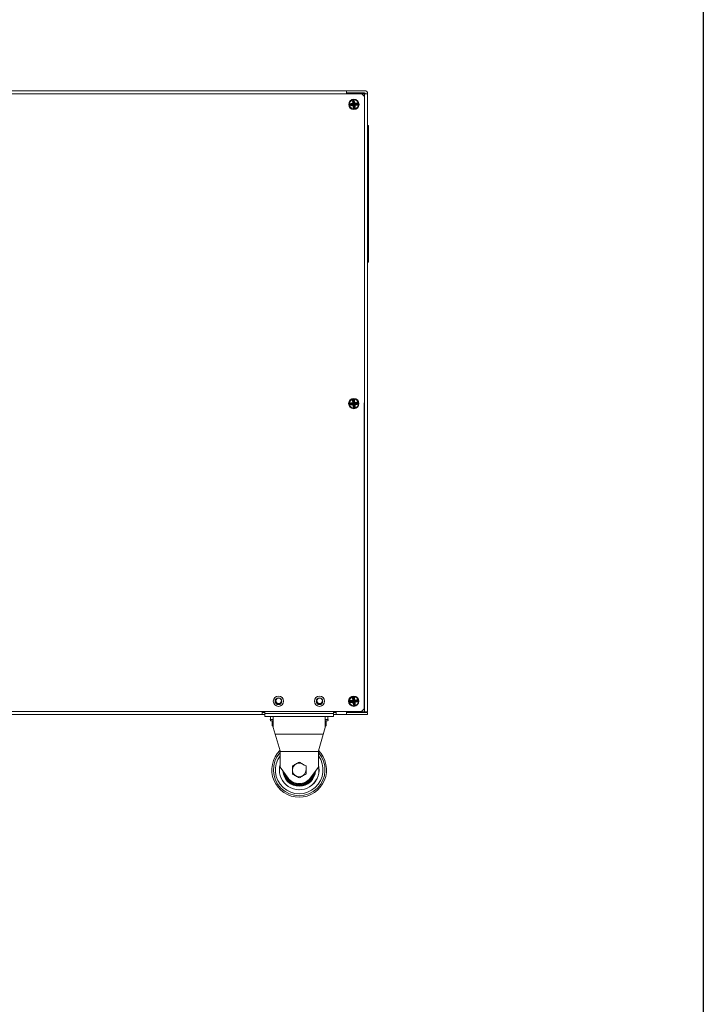
# Model space of a CAD drawing. Units: millimetres. Extents: x -831 to 2540, y -1761 to 2150.
# Drawn here: x 1862 to 2540, y 195 to 1172 of the extents above; entities that cross this region are included whole.
import ezdxf

# ---------------------------------------------------------------- set-up
doc = ezdxf.new("R2010")
doc.units = ezdxf.units.MM

msp = doc.modelspace()

# ---------------------------------------------------------------- linework, layer by layer
at = {"color": 7, "linetype": 'Continuous', "lineweight": 15}
for p, q in [((1268.923, 1101.653), (2203.878, 1101.653)), ((1274.696, 1098.941), (2201.167, 1098.596)), ((2185.891, 1098.598), (2185.891, 1101.653)), ((2185.891, 1099.617), (2203.878, 1099.617)), ((2206.932, 1098.598), (2193.359, 1098.598)), ((2203.881, 1095.88), (2201.167, 1098.596)), ((2203.881, 1095.88), (2203.664, 488.005)), ((2206.932, 1098.598), (2206.932, 484.955)), ((2190.509, 1087.902), (2189.591, 1087.802)), ((2189.591, 1087.802), (2189.621, 1087.532)), ((2190.539, 1087.633), (2189.621, 1087.532)), ((2190.128, 1087.588), (2190.098, 1087.857)), ((2192.189, 1089.015), (2190.408, 1088.82)), ((2190.509, 1087.902), (2190.408, 1088.82)), ((2190.464, 1088.313), (2192.353, 1088.52)), ((2190.509, 1087.902), (2190.659, 1087.782)), ((2190.539, 1087.633), (2190.659, 1087.782)), ((2190.539, 1087.633), (2190.639, 1086.715)), ((2192.473, 1087.429), (2190.584, 1087.222)), ((2190.639, 1086.715), (2192.42, 1086.91)), ((2190.659, 1087.782), (2192.413, 1087.975)), ((2192.912, 1090.897), (2191.994, 1090.796)), ((2191.994, 1090.796), (2192.189, 1089.015)), ((2192.353, 1088.52), (2192.473, 1087.429)), ((2192.42, 1086.91), (2192.616, 1085.129)), ((2192.708, 1088.963), (2192.501, 1090.852)), ((2193.533, 1085.23), (2192.616, 1085.129)), ((2193.799, 1089.083), (2192.708, 1088.963)), ((2193.081, 1091.844), (2192.811, 1091.815)), ((2192.912, 1090.897), (2192.811, 1091.815)), ((2192.867, 1091.308), (2193.137, 1091.337)), ((2192.912, 1090.897), (2193.062, 1090.777)), ((2192.916, 1087.074), (2194.006, 1087.193)), ((2193.123, 1085.185), (2192.916, 1087.074)), ((2193.182, 1090.927), (2193.062, 1090.777)), ((2193.062, 1090.777), (2193.254, 1089.023)), ((2193.182, 1090.927), (2193.081, 1091.844)), ((2193.182, 1090.927), (2194.099, 1091.027)), ((2193.653, 1085.379), (2193.461, 1087.134)), ((2193.533, 1085.23), (2193.653, 1085.379)), ((2193.533, 1085.23), (2193.634, 1084.312)), ((2193.592, 1090.972), (2193.799, 1089.083)), ((2193.803, 1085.259), (2193.653, 1085.379)), ((2193.803, 1085.259), (2194.721, 1085.36)), ((2193.803, 1085.259), (2193.904, 1084.342)), ((2194.006, 1087.193), (2194.214, 1085.304)), ((2194.295, 1089.246), (2194.099, 1091.027)), ((2194.242, 1088.727), (2196.131, 1088.934)), ((2194.362, 1087.636), (2194.242, 1088.727)), ((2196.076, 1089.441), (2194.295, 1089.246)), ((2196.056, 1088.374), (2194.302, 1088.182)), ((2196.251, 1087.843), (2194.362, 1087.636)), ((2194.525, 1087.141), (2196.307, 1087.336)), ((2194.721, 1085.36), (2194.525, 1087.141)), ((2196.176, 1088.524), (2196.056, 1088.374)), ((2196.206, 1088.254), (2196.056, 1088.374)), ((2196.176, 1088.524), (2196.076, 1089.441)), ((2196.176, 1088.524), (2197.094, 1088.624)), ((2196.206, 1088.254), (2197.124, 1088.355)), ((2196.206, 1088.254), (2196.307, 1087.336)), ((2196.587, 1088.569), (2196.616, 1088.299)), ((2197.124, 1088.355), (2197.094, 1088.624)), ((2193.848, 1084.849), (2193.578, 1084.819)), ((2193.634, 1084.312), (2193.904, 1084.342)), ((2207.747, 1066.97), (2206.932, 1066.97)), ((2207.747, 931.359), (2207.747, 1066.97)), ((2206.932, 1060.182), (2207.747, 1060.182)), ((2207.747, 938.146), (2206.932, 938.146)), ((2207.747, 931.359), (2206.932, 931.359)), ((2192.189, 791.944), (2190.408, 791.749)), ((2192.912, 793.826), (2191.994, 793.725)), ((2191.994, 793.725), (2192.189, 791.944)), ((2192.708, 791.892), (2192.501, 793.781)), ((2193.799, 792.011), (2192.708, 791.892)), ((2193.081, 794.773), (2192.811, 794.743)), ((2192.912, 793.826), (2192.811, 794.743)), ((2192.867, 794.236), (2193.137, 794.266)), ((2192.912, 793.826), (2193.062, 793.706)), ((2193.182, 793.855), (2193.062, 793.706)), ((2193.062, 793.706), (2193.254, 791.951)), ((2193.182, 793.855), (2193.081, 794.773)), ((2193.182, 793.855), (2194.099, 793.956)), ((2193.592, 793.9), (2193.799, 792.011)), ((2194.295, 792.175), (2194.099, 793.956)), ((2196.076, 792.37), (2194.295, 792.175)), ((2196.176, 791.452), (2196.076, 792.37)), ((2190.509, 790.831), (2189.591, 790.73)), ((2189.591, 790.73), (2189.621, 790.461)), ((2190.539, 790.561), (2189.621, 790.461)), ((2190.128, 790.516), (2190.098, 790.786)), ((2190.509, 790.831), (2190.408, 791.749)), ((2190.464, 791.242), (2192.353, 791.449)), ((2190.509, 790.831), (2190.659, 790.711)), ((2190.539, 790.561), (2190.659, 790.711)), ((2190.539, 790.561), (2190.639, 789.643)), ((2192.473, 790.358), (2190.584, 790.151)), ((2190.639, 789.643), (2192.42, 789.839)), ((2190.659, 790.711), (2192.413, 790.903)), ((2192.353, 791.449), (2192.473, 790.358)), ((2192.42, 789.839), (2192.616, 788.058)), ((2193.533, 788.158), (2192.616, 788.058)), ((2192.916, 790.002), (2194.006, 790.122)), ((2193.123, 788.113), (2192.916, 790.002)), ((2193.653, 788.308), (2193.461, 790.062)), ((2193.533, 788.158), (2193.653, 788.308)), ((2193.533, 788.158), (2193.634, 787.241)), ((2193.848, 787.777), (2193.578, 787.748)), ((2193.634, 787.241), (2193.904, 787.27)), ((2193.803, 788.188), (2193.653, 788.308)), ((2193.803, 788.188), (2194.721, 788.288)), ((2193.803, 788.188), (2193.904, 787.27)), ((2194.006, 790.122), (2194.214, 788.233)), ((2194.242, 791.656), (2196.131, 791.863)), ((2194.362, 790.565), (2194.242, 791.656)), ((2196.056, 791.303), (2194.302, 791.11)), ((2196.251, 790.772), (2194.362, 790.565)), ((2194.525, 790.07), (2196.307, 790.265)), ((2194.721, 788.288), (2194.525, 790.07)), ((2196.176, 791.452), (2196.056, 791.303)), ((2196.206, 791.183), (2196.056, 791.303)), ((2196.176, 791.452), (2197.094, 791.553)), ((2196.206, 791.183), (2197.124, 791.283)), ((2196.206, 791.183), (2196.307, 790.265)), ((2196.587, 791.497), (2196.616, 791.228)), ((2197.124, 791.283), (2197.094, 791.553)), ((2193.081, 499.242), (2192.811, 499.212)), ((2192.912, 498.294), (2192.811, 499.212)), ((2192.867, 498.705), (2193.137, 498.734)), ((2193.182, 498.324), (2193.081, 499.242)), ((2190.509, 495.3), (2189.591, 495.199)), ((2189.591, 495.199), (2189.621, 494.929)), ((2190.539, 495.03), (2189.621, 494.929)), ((2190.128, 494.985), (2190.098, 495.255)), ((2192.189, 496.413), (2190.408, 496.217)), ((2190.509, 495.3), (2190.408, 496.217)), ((2190.464, 495.71), (2192.353, 495.917)), ((2190.509, 495.3), (2190.659, 495.18)), ((2190.539, 495.03), (2190.659, 495.18)), ((2190.539, 495.03), (2190.639, 494.112)), ((2192.473, 494.826), (2190.584, 494.619)), ((2190.639, 494.112), (2192.42, 494.307)), ((2190.659, 495.18), (2192.413, 495.372)), ((2192.912, 498.294), (2191.994, 498.194)), ((2191.994, 498.194), (2192.189, 496.413)), ((2192.353, 495.917), (2192.473, 494.826)), ((2192.42, 494.307), (2192.616, 492.526)), ((2192.708, 496.36), (2192.501, 498.249)), ((2193.533, 492.627), (2192.616, 492.526)), ((2193.799, 496.48), (2192.708, 496.36)), ((2192.912, 498.294), (2193.062, 498.174)), ((2192.916, 494.471), (2194.006, 494.591)), ((2193.123, 492.582), (2192.916, 494.471)), ((2193.182, 498.324), (2193.062, 498.174)), ((2193.062, 498.174), (2193.254, 496.42)), ((2193.182, 498.324), (2194.099, 498.425)), ((2193.653, 492.777), (2193.461, 494.531)), ((2193.533, 492.627), (2193.653, 492.777)), ((2193.533, 492.627), (2193.634, 491.709)), ((2193.848, 492.246), (2193.578, 492.216)), ((2193.592, 498.369), (2193.799, 496.48)), ((2193.634, 491.709), (2193.904, 491.739)), ((2193.803, 492.657), (2193.653, 492.777)), ((2193.803, 492.657), (2194.721, 492.757)), ((2193.803, 492.657), (2193.904, 491.739)), ((2194.006, 494.591), (2194.214, 492.702)), ((2194.295, 496.643), (2194.099, 498.425)), ((2194.242, 496.124), (2196.131, 496.332)), ((2194.362, 495.034), (2194.242, 496.124)), ((2196.076, 496.839), (2194.295, 496.643)), ((2196.056, 495.771), (2194.302, 495.579)), ((2196.251, 495.241), (2194.362, 495.034)), ((2194.525, 494.538), (2196.307, 494.733)), ((2194.721, 492.757), (2194.525, 494.538)), ((2196.176, 495.921), (2196.056, 495.771)), ((2196.206, 495.651), (2196.056, 495.771)), ((2196.176, 495.921), (2196.076, 496.839)), ((2196.176, 495.921), (2197.094, 496.022)), ((2196.206, 495.651), (2197.124, 495.752)), ((2196.206, 495.651), (2196.307, 494.733)), ((2196.587, 495.966), (2196.616, 495.696)), ((2197.124, 495.752), (2197.094, 496.022)), ((2200.948, 485.292), (1274.478, 485.637)), ((2185.891, 485.294), (1289.964, 485.294)), ((2105.122, 482.24), (1370.733, 482.24)), ((2102.407, 482.24), (2102.407, 485.294)), ((2105.122, 484.276), (2102.407, 484.276)), ((2105.122, 485.294), (2105.122, 480.204)), ((2172.995, 483.258), (2105.122, 483.258)), ((2105.122, 480.204), (2172.995, 480.204)), ((2110.552, 477.489), (2110.552, 480.204)), ((2113.267, 480.204), (2113.267, 469.344)), ((2164.851, 469.344), (2164.851, 480.204)), ((2167.566, 477.489), (2167.566, 480.204)), ((2172.995, 480.204), (2172.995, 485.294)), ((2175.71, 484.276), (2172.995, 484.276)), ((2206.932, 482.24), (2172.995, 482.24)), ((2175.71, 482.24), (2175.71, 485.294)), ((2185.891, 482.24), (2185.891, 485.297)), ((2185.891, 484.276), (2206.932, 484.276)), ((2186.57, 485.297), (2186.57, 484.955)), ((2186.57, 484.955), (2206.932, 484.955)), ((2200.948, 485.292), (2203.664, 488.005)), ((2206.932, 484.276), (2206.932, 482.24)), ((2110.552, 477.489), (2113.267, 477.489)), ((2110.809, 476.132), (2111.862, 475.748)), ((2111.862, 475.748), (2113.332, 475.458)), ((2112.034, 475.714), (2111.862, 475.748)), ((2112.038, 475.687), (2111.938, 475.7)), ((2111.961, 475.697), (2111.938, 475.7)), ((2112.193, 475.324), (2112.193, 471.38)), ((2112.193, 471.38), (2112.928, 470.702)), ((2112.928, 470.702), (2113.267, 470.702)), ((2113.267, 469.344), (2120.054, 446.267)), ((2158.063, 446.267), (2164.851, 469.344)), ((2164.851, 477.489), (2167.566, 477.489)), ((2164.851, 475.471), (2166.256, 475.748)), ((2164.851, 470.702), (2165.19, 470.702)), ((2165.19, 470.702), (2165.925, 471.38)), ((2165.925, 471.38), (2165.925, 475.324)), ((2166.18, 475.7), (2166.156, 475.697)), ((2166.256, 475.748), (2167.309, 476.132)), ((2115.185, 462.822), (2162.932, 462.822)), ((2120.054, 446.267), (2120.054, 429.978)), ((2120.054, 445.428), (2158.063, 445.428)), ((2158.063, 429.978), (2158.063, 446.267)), ((2120.054, 429.978), (2128.199, 419.118)), ((2149.919, 419.118), (2158.063, 429.978))]:
    msp.add_line(p, q, dxfattribs=at)
at = {"color": 8, "linetype": 'Continuous', "lineweight": 15}
for p, q in [((2203.878, 1098.598), (2203.878, 1095.883)), ((2203.878, 1088.076), (2203.878, 484.955)), ((2110.809, 476.132), (2113.267, 476.132)), ((2113.267, 475.129), (2112.193, 475.324)), ((2164.851, 476.132), (2167.309, 476.132)), ((2165.925, 475.324), (2164.851, 475.129))]:
    msp.add_line(p, q, dxfattribs=at)
msp.add_lwpolyline([(-831.407, 2149.817), (2540.081, 2149.817), (2540.081, -1760.728), (-831.407, -1760.728)], close=True)
at = {"color": 7, "linetype": 'Continuous', "lineweight": 15, "flags": 128}
for points in [[(2119.376, 427.263), (2119.618, 430.342), (2120.054, 432.387)], [(2119.403, 427.263), (2119.645, 430.338), (2120.054, 432.282)]]:
    msp.add_lwpolyline(points, dxfattribs=at)
at = {"color": 7, "linetype": 'Continuous', "lineweight": 15}
for centre, radius in [((2193.357, 1088.078), 5.102), ((2193.252, 791.007), 5.102), ((2118.486, 495.503), 5.102), ((2118.486, 495.503), 3.394), ((2159.21, 495.488), 5.102), ((2159.21, 495.488), 3.394), ((2193.146, 495.475), 5.102), ((2118.697, 495.815), 2.715), ((2159.421, 495.815), 2.715)]:
    msp.add_circle(centre, radius, dxfattribs=at)
for centre, radius, start, end in [((2203.878, 1098.598), 3.054, 0, 90), ((2203.878, 1098.598), 1.018, 360, 90), ((2190.509, 1087.902), 0.413, 96.256973, 186.256973), ((2190.539, 1087.633), 0.413, 186.256973, 276.256973), ((2192.912, 1090.897), 0.413, 96.256973, 186.256973), ((2192.309, 1088.919), 0.963, 285.672037, 356.841909), ((2192.516, 1087.03), 0.963, 15.672037, 86.841909), ((2193.533, 1085.23), 0.413, 186.256973, 276.256973), ((2193.182, 1090.927), 0.413, 6.256973, 96.256973), ((2194.198, 1089.126), 0.963, 195.672037, 266.841909), ((2194.406, 1087.237), 0.963, 105.672037, 176.841909), ((2193.803, 1085.259), 0.413, 276.256973, 6.256973), ((2196.176, 1088.524), 0.413, 6.256973, 96.256973), ((2196.206, 1088.254), 0.413, 276.256973, 6.256973), ((2192.912, 793.826), 0.413, 96.256973, 186.256973), ((2193.182, 793.855), 0.413, 6.256973, 96.256973), ((2190.509, 790.831), 0.413, 96.256973, 186.256973), ((2190.539, 790.561), 0.413, 186.256973, 276.256973), ((2192.309, 791.848), 0.963, 285.672037, 356.841909), ((2192.516, 789.959), 0.963, 15.672037, 86.841909), ((2193.533, 788.158), 0.413, 186.256973, 276.256973), ((2194.198, 792.055), 0.963, 195.672037, 266.841909), ((2194.406, 790.166), 0.963, 105.672037, 176.841909), ((2193.803, 788.188), 0.413, 276.256973, 6.256973), ((2196.176, 791.452), 0.413, 6.256973, 96.256973), ((2196.206, 791.183), 0.413, 276.256973, 6.256973), ((2192.912, 498.294), 0.413, 96.256973, 186.256973), ((2193.182, 498.324), 0.413, 6.256973, 96.256973), ((2190.509, 495.3), 0.413, 96.256973, 186.256973), ((2190.539, 495.03), 0.413, 186.256973, 276.256973), ((2192.309, 496.316), 0.963, 285.672037, 356.841909), ((2192.516, 494.427), 0.963, 15.672037, 86.841909), ((2193.533, 492.627), 0.413, 186.256973, 276.256973), ((2194.198, 496.524), 0.963, 195.672037, 266.841909), ((2194.406, 494.634), 0.963, 105.672037, 176.841909), ((2193.803, 492.657), 0.413, 276.256973, 6.256973), ((2196.176, 495.921), 0.413, 6.256973, 96.256973), ((2196.206, 495.651), 0.413, 276.256973, 6.256973), ((2111.048, 476.789), 0.7, 90, 250), ((2167.069, 476.789), 0.7, 290, 90), ((2139.059, 427.263), 27.149, 134.686366, 45.313634), ((2139.059, 427.263), 19.683, 180, 15.090185), ((2139.059, 427.263), 19.656, 180, 14.793844), ((2139.059, 427.263), 6.787, 60, 0), ((2139.059, 427.263), 13.575, 216.869898, 323.130102)]:
    msp.add_arc(centre, radius, start, end, dxfattribs=at)
at = {"color": 8, "linetype": 'Continuous', "lineweight": 15}
for radius, start, end in [(25.609, 137.911416, 42.088584), (23.665, 143.423681, 36.576319), (16.233, 183.61598, 356.38402), (15.557, 187.631526, 352.368474), (15.012, 191.593942, 348.406058), (14.336, 198.116613, 341.883387)]:
    msp.add_arc((2139.059, 427.263), radius, start, end, dxfattribs=at)
at = {"color": 7, "linetype": 'Continuous', "lineweight": 15}
for points, knots in [([(2193.846, 1083.625), (2192.665, 1083.496), (2191.481, 1083.841), (2189.627, 1085.328), (2189.034, 1086.409), (2188.775, 1088.771), (2189.12, 1089.955), (2190.607, 1091.808), (2191.688, 1092.402), (2192.869, 1092.531)], [0, 0, 0, 0, 0.25, 0.25, 0.5, 0.5, 0.75, 0.75, 1, 1, 1, 1]), ([(2192.353, 1088.52), (2192.352, 1088.53), (2192.349, 1088.551), (2192.337, 1088.595), (2192.321, 1088.65), (2192.296, 1088.728), (2192.252, 1088.848), (2192.213, 1088.954), (2192.189, 1089.015)], [0, 0, 0, 0, 0.1192999, 0.2423482, 0.3694111, 0.5007304, 0.707387, 1, 1, 1, 1]), ([(2192.189, 1089.015), (2192.218, 1089.011), (2192.272, 1089.004), (2192.346, 1088.993), (2192.409, 1088.985), (2192.461, 1088.978), (2192.54, 1088.969), (2192.638, 1088.96), (2192.685, 1088.962), (2192.708, 1088.963)], [0, 0, 0, 0, 0.1279099, 0.2419476, 0.3421169, 0.4284281, 0.5009013, 0.7583881, 1, 1, 1, 1]), ([(2192.353, 1088.52), (2192.356, 1088.521), (2192.359, 1088.521), (2192.371, 1088.524), (2192.416, 1088.537), (2192.46, 1088.557), (2192.536, 1088.604), (2192.576, 1088.639), (2192.641, 1088.72), (2192.666, 1088.766), (2192.691, 1088.839), (2192.703, 1088.885), (2192.708, 1088.932), (2192.708, 1088.957), (2192.708, 1088.96), (2192.708, 1088.963)], [0, 0, 0, 0, 0.015625, 0.015625, 0.0625, 0.25, 0.25, 0.5, 0.5, 0.75, 0.75, 0.875, 0.984375, 0.984375, 1, 1, 1, 1]), ([(2192.42, 1086.91), (2192.424, 1086.939), (2192.432, 1086.992), (2192.442, 1087.067), (2192.451, 1087.13), (2192.457, 1087.182), (2192.467, 1087.261), (2192.475, 1087.358), (2192.474, 1087.406), (2192.473, 1087.429)], [0, 0, 0, 0, 0.1279099, 0.2419475, 0.3421169, 0.4284281, 0.5009013, 0.758388, 1, 1, 1, 1]), ([(2192.916, 1087.074), (2192.905, 1087.072), (2192.885, 1087.069), (2192.84, 1087.058), (2192.785, 1087.042), (2192.707, 1087.016), (2192.587, 1086.973), (2192.482, 1086.933), (2192.42, 1086.91)], [0, 0, 0, 0, 0.1192999, 0.2423482, 0.3694111, 0.5007304, 0.707387, 1, 1, 1, 1]), ([(2192.916, 1087.074), (2192.915, 1087.077), (2192.914, 1087.08), (2192.911, 1087.092), (2192.898, 1087.137), (2192.879, 1087.18), (2192.831, 1087.257), (2192.797, 1087.296), (2192.716, 1087.361), (2192.669, 1087.387), (2192.597, 1087.412), (2192.551, 1087.424), (2192.504, 1087.428), (2192.479, 1087.429), (2192.476, 1087.429), (2192.473, 1087.429)], [0, 0, 0, 0, 0.015625, 0.015625, 0.0625, 0.25, 0.25, 0.5, 0.5, 0.75, 0.75, 0.875, 0.984375, 0.984375, 1, 1, 1, 1]), ([(2192.869, 1092.531), (2195.327, 1092.801), (2197.541, 1091.024), (2198.08, 1086.109), (2196.303, 1083.895), (2193.846, 1083.625)], [0, 0, 0, 0, 0.5, 0.5, 1, 1, 1, 1]), ([(2193.799, 1089.083), (2193.809, 1089.084), (2193.83, 1089.087), (2193.875, 1089.098), (2193.93, 1089.115), (2194.008, 1089.14), (2194.127, 1089.184), (2194.233, 1089.223), (2194.295, 1089.246)], [0, 0, 0, 0, 0.1192856, 0.2423292, 0.3693969, 0.5007304, 0.707358, 1, 1, 1, 1]), ([(2193.799, 1089.083), (2193.8, 1089.079), (2193.801, 1089.076), (2193.804, 1089.064), (2193.816, 1089.019), (2193.836, 1088.976), (2193.883, 1088.9), (2193.918, 1088.86), (2193.999, 1088.795), (2194.046, 1088.77), (2194.118, 1088.744), (2194.164, 1088.732), (2194.211, 1088.728), (2194.236, 1088.727), (2194.239, 1088.727), (2194.242, 1088.727)], [0, 0, 0, 0, 0.015625, 0.015625, 0.0625, 0.25, 0.25, 0.5, 0.5, 0.75, 0.75, 0.875, 0.984375, 0.984375, 1, 1, 1, 1]), ([(2193.904, 1084.342), (2194.147, 1084.368), (2194.37, 1084.491), (2194.676, 1084.872), (2194.747, 1085.116), (2194.721, 1085.36)], [0, 0, 0, 0, 0.5, 0.5, 1, 1, 1, 1]), ([(2194.362, 1087.636), (2194.359, 1087.636), (2194.356, 1087.635), (2194.344, 1087.632), (2194.299, 1087.619), (2194.255, 1087.599), (2194.179, 1087.552), (2194.139, 1087.517), (2194.074, 1087.436), (2194.049, 1087.39), (2194.024, 1087.318), (2194.012, 1087.271), (2194.007, 1087.224), (2194.007, 1087.2), (2194.006, 1087.196), (2194.006, 1087.193)], [0, 0, 0, 0, 0.015625, 0.015625, 0.0625, 0.25, 0.25, 0.5, 0.5, 0.75, 0.75, 0.875, 0.984375, 0.984375, 1, 1, 1, 1]), ([(2194.525, 1087.141), (2194.497, 1087.145), (2194.443, 1087.153), (2194.369, 1087.163), (2194.306, 1087.171), (2194.254, 1087.178), (2194.175, 1087.188), (2194.077, 1087.196), (2194.03, 1087.194), (2194.006, 1087.193)], [0, 0, 0, 0, 0.1279165, 0.2419575, 0.3421269, 0.4284347, 0.5009013, 0.7583947, 1, 1, 1, 1]), ([(2194.295, 1089.246), (2194.291, 1089.218), (2194.283, 1089.164), (2194.273, 1089.09), (2194.264, 1089.027), (2194.257, 1088.975), (2194.248, 1088.896), (2194.24, 1088.798), (2194.241, 1088.75), (2194.242, 1088.727)], [0, 0, 0, 0, 0.1279165, 0.2419575, 0.3421269, 0.4284347, 0.5009013, 0.7583947, 1, 1, 1, 1]), ([(2194.362, 1087.636), (2194.363, 1087.626), (2194.366, 1087.606), (2194.378, 1087.561), (2194.394, 1087.506), (2194.419, 1087.428), (2194.463, 1087.308), (2194.502, 1087.203), (2194.525, 1087.141)], [0, 0, 0, 0, 0.1192856, 0.2423292, 0.3693969, 0.5007304, 0.707358, 1, 1, 1, 1]), ([(2197.094, 1088.624), (2197.067, 1088.868), (2196.945, 1089.091), (2196.563, 1089.397), (2196.319, 1089.468), (2196.076, 1089.441)], [0, 0, 0, 0, 0.5, 0.5, 1, 1, 1, 1]), ([(2196.307, 1087.336), (2196.55, 1087.363), (2196.773, 1087.485), (2197.079, 1087.867), (2197.15, 1088.111), (2197.124, 1088.355)], [0, 0, 0, 0, 0.5, 0.5, 1, 1, 1, 1]), ([(2193.846, 786.554), (2192.665, 786.424), (2191.481, 786.769), (2189.627, 788.256), (2189.034, 789.338), (2188.775, 791.7), (2189.12, 792.884), (2190.607, 794.737), (2191.688, 795.33), (2192.869, 795.46)], [0, 0, 0, 0, 0.25, 0.25, 0.5, 0.5, 0.75, 0.75, 1, 1, 1, 1]), ([(2192.811, 794.743), (2192.568, 794.717), (2192.345, 794.594), (2192.039, 794.212), (2191.967, 793.968), (2191.994, 793.725)], [0, 0, 0, 0, 0.5, 0.5, 1, 1, 1, 1]), ([(2192.189, 791.944), (2192.218, 791.94), (2192.272, 791.932), (2192.346, 791.922), (2192.409, 791.914), (2192.461, 791.907), (2192.54, 791.897), (2192.638, 791.889), (2192.685, 791.891), (2192.708, 791.892)], [0, 0, 0, 0, 0.1279099, 0.2419476, 0.3421169, 0.4284281, 0.5009013, 0.7583881, 1, 1, 1, 1]), ([(2192.353, 791.449), (2192.352, 791.459), (2192.349, 791.479), (2192.337, 791.524), (2192.321, 791.579), (2192.296, 791.657), (2192.252, 791.777), (2192.213, 791.882), (2192.189, 791.944)], [0, 0, 0, 0, 0.1192999, 0.2423482, 0.3694111, 0.5007304, 0.707387, 1, 1, 1, 1]), ([(2192.353, 791.449), (2192.356, 791.449), (2192.359, 791.45), (2192.371, 791.453), (2192.416, 791.466), (2192.46, 791.486), (2192.536, 791.533), (2192.576, 791.568), (2192.641, 791.649), (2192.666, 791.695), (2192.691, 791.767), (2192.703, 791.814), (2192.708, 791.861), (2192.708, 791.885), (2192.708, 791.888), (2192.708, 791.892)], [0, 0, 0, 0, 0.015625, 0.015625, 0.0625, 0.25, 0.25, 0.5, 0.5, 0.75, 0.75, 0.875, 0.984375, 0.984375, 1, 1, 1, 1]), ([(2192.869, 795.46), (2195.327, 795.729), (2197.541, 793.953), (2198.08, 789.037), (2196.303, 786.823), (2193.846, 786.554)], [0, 0, 0, 0, 0.5, 0.5, 1, 1, 1, 1]), ([(2194.099, 793.956), (2194.073, 794.199), (2193.95, 794.422), (2193.569, 794.729), (2193.324, 794.8), (2193.081, 794.773)], [0, 0, 0, 0, 0.5, 0.5, 1, 1, 1, 1]), ([(2193.799, 792.011), (2193.809, 792.013), (2193.83, 792.016), (2193.875, 792.027), (2193.93, 792.043), (2194.008, 792.069), (2194.127, 792.112), (2194.233, 792.152), (2194.295, 792.175)], [0, 0, 0, 0, 0.1192856, 0.2423292, 0.3693969, 0.5007304, 0.707358, 1, 1, 1, 1]), ([(2193.799, 792.011), (2193.8, 792.008), (2193.801, 792.005), (2193.804, 791.993), (2193.816, 791.948), (2193.836, 791.905), (2193.883, 791.828), (2193.918, 791.789), (2193.999, 791.724), (2194.046, 791.698), (2194.118, 791.673), (2194.164, 791.661), (2194.211, 791.657), (2194.236, 791.656), (2194.239, 791.656), (2194.242, 791.656)], [0, 0, 0, 0, 0.015625, 0.015625, 0.0625, 0.25, 0.25, 0.5, 0.5, 0.75, 0.75, 0.875, 0.984375, 0.984375, 1, 1, 1, 1]), ([(2194.295, 792.175), (2194.291, 792.146), (2194.283, 792.093), (2194.273, 792.018), (2194.264, 791.955), (2194.257, 791.903), (2194.248, 791.824), (2194.24, 791.727), (2194.241, 791.679), (2194.242, 791.656)], [0, 0, 0, 0, 0.1279165, 0.2419575, 0.3421269, 0.4284347, 0.5009013, 0.7583947, 1, 1, 1, 1]), ([(2197.094, 791.553), (2197.067, 791.796), (2196.945, 792.019), (2196.563, 792.326), (2196.319, 792.397), (2196.076, 792.37)], [0, 0, 0, 0, 0.5, 0.5, 1, 1, 1, 1]), ([(2190.408, 791.749), (2190.165, 791.722), (2189.942, 791.6), (2189.636, 791.218), (2189.565, 790.974), (2189.591, 790.73)], [0, 0, 0, 0, 0.5, 0.5, 1, 1, 1, 1]), ([(2192.42, 789.839), (2192.424, 789.867), (2192.432, 789.921), (2192.442, 789.995), (2192.451, 790.058), (2192.457, 790.11), (2192.467, 790.189), (2192.475, 790.287), (2192.474, 790.335), (2192.473, 790.358)], [0, 0, 0, 0, 0.1279099, 0.2419476, 0.3421169, 0.4284281, 0.5009013, 0.7583881, 1, 1, 1, 1]), ([(2192.916, 790.002), (2192.905, 790.001), (2192.885, 789.998), (2192.84, 789.987), (2192.785, 789.97), (2192.707, 789.945), (2192.587, 789.901), (2192.482, 789.862), (2192.42, 789.839)], [0, 0, 0, 0, 0.1192999, 0.2423482, 0.3694111, 0.5007304, 0.707387, 1, 1, 1, 1]), ([(2192.916, 790.002), (2192.915, 790.005), (2192.914, 790.008), (2192.911, 790.02), (2192.898, 790.065), (2192.879, 790.109), (2192.831, 790.185), (2192.797, 790.225), (2192.716, 790.29), (2192.669, 790.315), (2192.597, 790.341), (2192.551, 790.352), (2192.504, 790.357), (2192.479, 790.358), (2192.476, 790.358), (2192.473, 790.358)], [0, 0, 0, 0, 0.015625, 0.015625, 0.0625, 0.25, 0.25, 0.5, 0.5, 0.75, 0.75, 0.875, 0.984375, 0.984375, 1, 1, 1, 1]), ([(2192.616, 788.058), (2192.642, 787.814), (2192.764, 787.591), (2193.146, 787.285), (2193.39, 787.214), (2193.634, 787.241)], [0, 0, 0, 0, 0.5, 0.5, 1, 1, 1, 1]), ([(2193.904, 787.27), (2194.147, 787.297), (2194.37, 787.419), (2194.676, 787.801), (2194.747, 788.045), (2194.721, 788.288)], [0, 0, 0, 0, 0.5, 0.5, 1, 1, 1, 1]), ([(2194.362, 790.565), (2194.359, 790.564), (2194.356, 790.563), (2194.344, 790.56), (2194.299, 790.548), (2194.255, 790.528), (2194.179, 790.481), (2194.139, 790.446), (2194.074, 790.365), (2194.049, 790.319), (2194.024, 790.246), (2194.012, 790.2), (2194.007, 790.153), (2194.007, 790.128), (2194.006, 790.125), (2194.006, 790.122)], [0, 0, 0, 0, 0.015625, 0.015625, 0.0625, 0.25, 0.25, 0.5, 0.5, 0.75, 0.75, 0.875, 0.984375, 0.984375, 1, 1, 1, 1]), ([(2194.525, 790.07), (2194.497, 790.074), (2194.443, 790.081), (2194.369, 790.091), (2194.306, 790.1), (2194.254, 790.107), (2194.175, 790.116), (2194.077, 790.125), (2194.03, 790.123), (2194.006, 790.122)], [0, 0, 0, 0, 0.1279165, 0.2419575, 0.3421269, 0.4284347, 0.5009013, 0.7583947, 1, 1, 1, 1]), ([(2194.362, 790.565), (2194.363, 790.555), (2194.366, 790.534), (2194.378, 790.49), (2194.394, 790.434), (2194.419, 790.357), (2194.463, 790.237), (2194.502, 790.131), (2194.525, 790.07)], [0, 0, 0, 0, 0.1192856, 0.2423292, 0.3693969, 0.5007304, 0.707358, 1, 1, 1, 1]), ([(2193.846, 491.022), (2191.388, 490.753), (2189.174, 492.53), (2188.635, 497.445), (2190.412, 499.659), (2192.869, 499.928)], [0, 0, 0, 0, 0.5, 0.5, 1, 1, 1, 1]), ([(2192.811, 499.212), (2192.568, 499.185), (2192.345, 499.063), (2192.039, 498.681), (2191.967, 498.437), (2191.994, 498.194)], [0, 0, 0, 0, 0.5, 0.5, 1, 1, 1, 1]), ([(2192.869, 499.928), (2195.327, 500.198), (2197.541, 498.421), (2198.08, 493.506), (2196.303, 491.292), (2193.846, 491.022)], [0, 0, 0, 0, 0.5, 0.5, 1, 1, 1, 1]), ([(2194.099, 498.425), (2194.073, 498.668), (2193.95, 498.891), (2193.569, 499.197), (2193.324, 499.268), (2193.081, 499.242)], [0, 0, 0, 0, 0.5, 0.5, 1, 1, 1, 1]), ([(2190.408, 496.217), (2190.165, 496.191), (2189.942, 496.068), (2189.636, 495.686), (2189.565, 495.442), (2189.591, 495.199)], [0, 0, 0, 0, 0.5, 0.5, 1, 1, 1, 1]), ([(2192.189, 496.413), (2192.218, 496.409), (2192.272, 496.401), (2192.346, 496.391), (2192.409, 496.382), (2192.461, 496.375), (2192.54, 496.366), (2192.638, 496.358), (2192.685, 496.359), (2192.708, 496.36)], [0, 0, 0, 0, 0.1279099, 0.2419476, 0.3421169, 0.4284281, 0.5009013, 0.7583881, 1, 1, 1, 1]), ([(2192.353, 495.917), (2192.352, 495.927), (2192.349, 495.948), (2192.337, 495.993), (2192.321, 496.048), (2192.296, 496.126), (2192.252, 496.245), (2192.213, 496.351), (2192.189, 496.413)], [0, 0, 0, 0, 0.1192999, 0.2423482, 0.3694111, 0.5007304, 0.707387, 1, 1, 1, 1]), ([(2192.353, 495.917), (2192.356, 495.918), (2192.359, 495.919), (2192.371, 495.922), (2192.416, 495.934), (2192.46, 495.954), (2192.536, 496.001), (2192.576, 496.036), (2192.641, 496.117), (2192.666, 496.163), (2192.691, 496.236), (2192.703, 496.282), (2192.708, 496.329), (2192.708, 496.354), (2192.708, 496.357), (2192.708, 496.36)], [0, 0, 0, 0, 0.015625, 0.015625, 0.0625, 0.25, 0.25, 0.5, 0.5, 0.75, 0.75, 0.875, 0.984375, 0.984375, 1, 1, 1, 1]), ([(2192.42, 494.307), (2192.424, 494.336), (2192.432, 494.39), (2192.442, 494.464), (2192.451, 494.527), (2192.457, 494.579), (2192.467, 494.658), (2192.475, 494.756), (2192.474, 494.803), (2192.473, 494.826)], [0, 0, 0, 0, 0.1279099, 0.2419476, 0.3421169, 0.4284281, 0.5009013, 0.7583881, 1, 1, 1, 1]), ([(2192.916, 494.471), (2192.905, 494.47), (2192.885, 494.466), (2192.84, 494.455), (2192.785, 494.439), (2192.707, 494.414), (2192.587, 494.37), (2192.482, 494.33), (2192.42, 494.307)], [0, 0, 0, 0, 0.1192999, 0.2423482, 0.3694111, 0.5007304, 0.707387, 1, 1, 1, 1]), ([(2192.916, 494.471), (2192.915, 494.474), (2192.914, 494.477), (2192.911, 494.489), (2192.898, 494.534), (2192.879, 494.578), (2192.831, 494.654), (2192.797, 494.693), (2192.716, 494.759), (2192.669, 494.784), (2192.597, 494.809), (2192.551, 494.821), (2192.504, 494.826), (2192.479, 494.826), (2192.476, 494.826), (2192.473, 494.826)], [0, 0, 0, 0, 0.015625, 0.015625, 0.0625, 0.25, 0.25, 0.5, 0.5, 0.75, 0.75, 0.875, 0.984375, 0.984375, 1, 1, 1, 1]), ([(2193.799, 496.48), (2193.809, 496.481), (2193.83, 496.484), (2193.875, 496.496), (2193.93, 496.512), (2194.008, 496.537), (2194.127, 496.581), (2194.233, 496.62), (2194.295, 496.643)], [0, 0, 0, 0, 0.1192856, 0.2423292, 0.3693969, 0.5007304, 0.707358, 1, 1, 1, 1]), ([(2193.799, 496.48), (2193.8, 496.477), (2193.801, 496.474), (2193.804, 496.462), (2193.816, 496.417), (2193.836, 496.373), (2193.883, 496.297), (2193.918, 496.257), (2193.999, 496.192), (2194.046, 496.167), (2194.118, 496.142), (2194.164, 496.13), (2194.211, 496.125), (2194.236, 496.124), (2194.239, 496.124), (2194.242, 496.124)], [0, 0, 0, 0, 0.015625, 0.015625, 0.0625, 0.25, 0.25, 0.5, 0.5, 0.75, 0.75, 0.875, 0.984375, 0.984375, 1, 1, 1, 1]), ([(2193.904, 491.739), (2194.147, 491.766), (2194.37, 491.888), (2194.676, 492.27), (2194.747, 492.514), (2194.721, 492.757)], [0, 0, 0, 0, 0.5, 0.5, 1, 1, 1, 1]), ([(2194.362, 495.034), (2194.359, 495.033), (2194.356, 495.032), (2194.344, 495.029), (2194.299, 495.016), (2194.255, 494.997), (2194.179, 494.949), (2194.139, 494.915), (2194.074, 494.834), (2194.049, 494.787), (2194.024, 494.715), (2194.012, 494.668), (2194.007, 494.622), (2194.007, 494.597), (2194.006, 494.594), (2194.006, 494.591)], [0, 0, 0, 0, 0.015625, 0.015625, 0.0625, 0.25, 0.25, 0.5, 0.5, 0.75, 0.75, 0.875, 0.984375, 0.984375, 1, 1, 1, 1]), ([(2194.525, 494.538), (2194.497, 494.542), (2194.443, 494.55), (2194.369, 494.56), (2194.306, 494.569), (2194.254, 494.575), (2194.175, 494.585), (2194.077, 494.593), (2194.03, 494.592), (2194.006, 494.591)], [0, 0, 0, 0, 0.1279165, 0.2419575, 0.3421269, 0.4284347, 0.5009013, 0.7583947, 1, 1, 1, 1]), ([(2194.295, 496.643), (2194.291, 496.615), (2194.283, 496.561), (2194.273, 496.487), (2194.264, 496.424), (2194.257, 496.372), (2194.248, 496.293), (2194.24, 496.195), (2194.241, 496.148), (2194.242, 496.124)], [0, 0, 0, 0, 0.1279165, 0.2419575, 0.3421269, 0.4284347, 0.5009013, 0.7583947, 1, 1, 1, 1]), ([(2194.362, 495.034), (2194.363, 495.023), (2194.366, 495.003), (2194.378, 494.958), (2194.394, 494.903), (2194.419, 494.825), (2194.463, 494.705), (2194.502, 494.6), (2194.525, 494.538)], [0, 0, 0, 0, 0.1192856, 0.2423292, 0.3693969, 0.5007304, 0.707358, 1, 1, 1, 1]), ([(2197.094, 496.022), (2197.067, 496.265), (2196.945, 496.488), (2196.563, 496.794), (2196.319, 496.865), (2196.076, 496.839)], [0, 0, 0, 0, 0.5, 0.5, 1, 1, 1, 1]), ([(2196.307, 494.733), (2196.55, 494.76), (2196.773, 494.882), (2197.079, 495.264), (2197.15, 495.508), (2197.124, 495.752)], [0, 0, 0, 0, 0.5, 0.5, 1, 1, 1, 1]), ([(2111.862, 475.748), (2111.883, 475.74), (2111.928, 475.722), (2111.989, 475.684), (2112.046, 475.64), (2112.113, 475.568), (2112.177, 475.463), (2112.188, 475.368), (2112.193, 475.324)], [0, 0, 0, 0, 0.1231884, 0.250385, 0.3763777, 0.5010724, 0.7693161, 1, 1, 1, 1]), ([(2112.193, 471.38), (2112.361, 471.238), (2112.702, 470.95), (2113.07, 470.772), (2113.262, 470.738), (2113.267, 470.737)], [0, 0, 0, 0, 0.48768747, 0.98607888, 1, 1, 1, 1]), ([(2164.851, 477.489), (2165.127, 477.489), (2165.759, 477.489), (2166.394, 477.489), (2166.879, 477.489), (2167.088, 477.489), (2167.05, 477.489), (2167.042, 477.489)], [0, 0, 0, 0, 0.1893546, 0.4337869, 0.6834064, 0.9330259, 1, 1, 1, 1]), ([(2164.851, 470.754), (2164.904, 470.761), (2165.115, 470.79), (2165.398, 470.962), (2165.7, 471.179), (2165.85, 471.313), (2165.925, 471.38)], [0, 0, 0, 0, 0.14295492, 0.56256008, 0.78091594, 1, 1, 1, 1]), ([(2166.256, 475.748), (2166.234, 475.74), (2166.19, 475.722), (2166.129, 475.684), (2166.072, 475.64), (2166.004, 475.568), (2165.94, 475.463), (2165.93, 475.368), (2165.925, 475.324)], [0, 0, 0, 0, 0.1230757, 0.2501512, 0.3764206, 0.501056, 0.7693094, 1, 1, 1, 1])]:
    msp.add_open_spline(points, degree=3, knots=knots, dxfattribs=at)
for points in [[(2190.408, 1088.82), (2189.902, 1088.765), (2189.536, 1088.308), (2189.591, 1087.802)], [(2189.621, 1087.532), (2189.676, 1087.025), (2190.133, 1086.659), (2190.639, 1086.715)], [(2192.811, 1091.815), (2192.305, 1091.759), (2191.939, 1091.303), (2191.994, 1090.796)], [(2192.413, 1087.975), (2192.467, 1087.981), (2192.52, 1087.986), (2192.57, 1087.992)], [(2194.099, 1091.027), (2194.044, 1091.534), (2193.588, 1091.9), (2193.081, 1091.844)], [(2193.271, 1088.866), (2193.266, 1088.916), (2193.26, 1088.968), (2193.254, 1089.023)], [(2193.444, 1087.29), (2193.449, 1087.241), (2193.455, 1087.188), (2193.461, 1087.134)], [(2194.145, 1088.165), (2194.195, 1088.17), (2194.248, 1088.176), (2194.302, 1088.182)], [(2192.616, 1085.129), (2192.671, 1084.623), (2193.127, 1084.256), (2193.634, 1084.312)], [(2193.271, 791.795), (2193.266, 791.844), (2193.26, 791.897), (2193.254, 791.951)], [(2189.621, 790.461), (2189.676, 789.954), (2190.133, 789.588), (2190.639, 789.643)], [(2192.413, 790.903), (2192.467, 790.909), (2192.52, 790.915), (2192.57, 790.92)], [(2193.444, 790.219), (2193.449, 790.169), (2193.455, 790.117), (2193.461, 790.062)], [(2194.145, 791.093), (2194.195, 791.099), (2194.248, 791.104), (2194.302, 791.11)], [(2196.307, 790.265), (2196.813, 790.32), (2197.179, 790.777), (2197.124, 791.283)], [(2189.621, 494.929), (2189.676, 494.423), (2190.133, 494.057), (2190.639, 494.112)], [(2192.413, 495.372), (2192.467, 495.378), (2192.52, 495.384), (2192.57, 495.389)], [(2192.616, 492.526), (2192.671, 492.02), (2193.127, 491.654), (2193.634, 491.709)], [(2193.271, 496.263), (2193.266, 496.313), (2193.26, 496.366), (2193.254, 496.42)], [(2193.444, 494.687), (2193.449, 494.638), (2193.455, 494.585), (2193.461, 494.531)], [(2194.145, 495.562), (2194.195, 495.567), (2194.248, 495.573), (2194.302, 495.579)], [(2132.271, 431.181), (2133.38, 431.822), (2134.507, 432.472), (2135.665, 433.141)], [(2132.271, 427.263), (2132.271, 428.6), (2132.271, 429.901), (2132.271, 431.181)], [(2135.665, 433.141), (2136.823, 433.809), (2137.95, 434.46), (2139.059, 435.1)], [(2139.059, 435.1), (2140.168, 434.46), (2141.294, 433.809), (2142.452, 433.141)], [(2142.452, 433.141), (2143.611, 432.472), (2144.737, 431.822), (2145.846, 431.181)], [(2145.846, 431.181), (2145.846, 429.901), (2145.846, 428.6), (2145.846, 427.263)], [(2132.271, 423.344), (2132.271, 424.624), (2132.271, 425.925), (2132.271, 427.263)], [(2135.665, 421.385), (2134.507, 422.053), (2133.38, 422.704), (2132.271, 423.344)], [(2139.059, 419.425), (2137.95, 420.066), (2136.823, 420.716), (2135.665, 421.385)], [(2142.452, 421.385), (2141.294, 420.716), (2140.168, 420.066), (2139.059, 419.425)], [(2145.846, 423.344), (2144.737, 422.704), (2143.611, 422.053), (2142.452, 421.385)], [(2145.846, 427.263), (2145.846, 425.925), (2145.846, 424.624), (2145.846, 423.344)]]:
    msp.add_open_spline(points, degree=3, dxfattribs=at)

doc.saveas('drawing.dxf')
